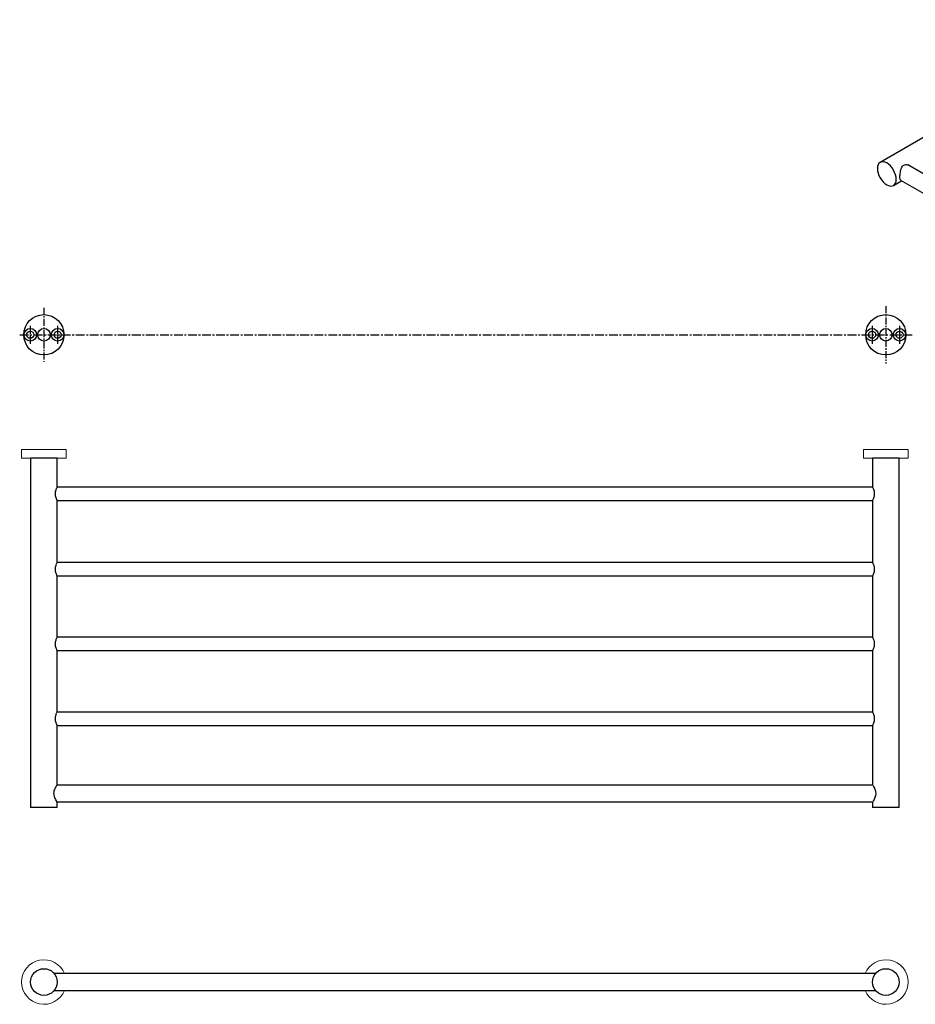
# Model space of a CAD drawing. Units: millimetres. Extents: x -1032 to 210, y 0 to 741.
# Drawn here: x -1032 to -394, y 31 to 732 of the extents above; entities that cross this region are included whole.
import ezdxf

# ---------------------------------------------------------------- set-up
doc = ezdxf.new("R2010")
doc.units = ezdxf.units.MM
doc.linetypes.add('CENTER', pattern=[2, 1.25, -0.25, 0.25, -0.25])
doc.layers.add('A1', color=7, linetype='Continuous')
doc.layers.add('A2', color=1, linetype='CENTER')

msp = doc.modelspace()

# ---------------------------------------------------------------- linework, layer by layer
at = {"color": 7, "linetype": 'Continuous', "lineweight": 25}
for p, q in [((-242.791, 732.383), (-418.86, 630.74)), ((13.724, 390.621), (-399.197, 628.996)), ((-409.361, 614.285), (-403.539, 617.646)), ((-404.376, 618.129), (3.522, 382.655)), ((-1024.284, 420.028), (-1024.284, 171.028)), ((-1005.284, 420.028), (-1024.284, 420.028)), ((-1005.284, 399.29), (-1005.284, 420.028)), ((-424.284, 420.028), (-424.284, 399.326)), ((-414.784, 420.028), (-424.284, 420.028)), ((-405.284, 420.028), (-414.784, 420.028)), ((-405.284, 171.028), (-405.284, 420.028)), ((-424.259, 399.278), (-1005.309, 399.278)), ((-1005.309, 389.778), (-424.259, 389.778)), ((-1005.284, 345.54), (-1005.284, 389.767)), ((-424.284, 389.778), (-424.284, 345.54)), ((-424.259, 345.528), (-1005.309, 345.528)), ((-1005.309, 336.028), (-424.259, 336.028)), ((-1005.284, 292.29), (-1005.284, 336.028)), ((-424.284, 336.028), (-424.284, 292.29)), ((-424.259, 292.278), (-1005.309, 292.278)), ((-1005.309, 282.778), (-424.259, 282.778)), ((-1005.284, 239.04), (-1005.284, 282.778)), ((-424.284, 282.778), (-424.284, 239.04)), ((-424.259, 239.028), (-1005.309, 239.028)), ((-1005.309, 229.528), (-424.259, 229.528)), ((-1005.284, 187.206), (-1005.284, 229.528)), ((-424.284, 229.528), (-424.284, 187.206)), ((-424.155, 187.028), (-1005.413, 187.028)), ((-1005.284, 171.028), (-1024.284, 171.028)), ((-1005.284, 175.028), (-424.284, 175.028)), ((-1005.284, 171.028), (-1005.284, 174.898)), ((-424.284, 174.898), (-424.284, 171.028)), ((-414.784, 171.028), (-424.284, 171.028)), ((-405.284, 171.028), (-414.784, 171.028)), ((-422.15, 52.654), (-1007.419, 52.654)), ((-1010.984, 37.925), (-1010.984, 37.947)), ((-1007.419, 40.654), (-422.15, 40.654))]:
    msp.add_line(p, q, dxfattribs=at)
at = {"color": 7, "linetype": 'Continuous', "lineweight": 15}
for p, q in [((-1030.659, 426.028), (-998.909, 426.028)), ((-430.659, 426.028), (-398.909, 426.028)), ((-998.909, 420.028), (-1030.659, 420.028)), ((-398.909, 420.028), (-430.659, 420.028))]:
    msp.add_line(p, q, dxfattribs=at)
at = {"color": 7, "linetype": 'Continuous', "lineweight": 25, "flags": 128}
msp.add_lwpolyline([(-414.111, 614.756), (-412.8, 614.148), (-411.54, 613.862), (-410.378, 613.909), (-409.361, 614.286), (-408.525, 614.979), (-407.904, 615.962), (-407.522, 617.196), (-407.393, 618.635), (-407.522, 620.223), (-407.904, 621.899), (-408.525, 623.598), (-409.361, 625.256), (-410.378, 626.808), (-411.54, 628.195), (-412.8, 629.364), (-414.111, 630.27), (-415.421, 630.877), (-416.681, 631.163), (-417.843, 631.117), (-418.861, 630.74), (-419.696, 630.047), (-420.317, 629.064), (-420.699, 627.83), (-420.828, 626.391), (-420.699, 624.803), (-420.317, 623.127), (-419.696, 621.428), (-418.861, 619.77), (-417.843, 618.217), (-416.681, 616.83), (-415.421, 615.661), (-414.111, 614.756)], dxfattribs=at)
at = {"color": 7, "linetype": 'Continuous', "lineweight": 25}
for centre in [(-1014.784, 46.654), (-414.784, 46.654)]:
    msp.add_circle(centre, 9.5, dxfattribs=at)
at = {"color": 7, "linetype": 'Continuous', "lineweight": 15}
for centre, start, end in [((-1014.784, 46.654), 22.206929, 180), ((-414.784, 46.654), 202.206929, 157.793071), ((-1014.784, 46.654), 180, 337.793071)]:
    msp.add_arc(centre, 15.875, start, end, dxfattribs=at)
at = {"color": 7, "linetype": 'Continuous', "lineweight": 25}
for points, knots in [([(-403.763, 617.776), (-403.905, 617.757), (-404.294, 617.705), (-404.558, 618.252), (-404.715, 619.412), (-404.71, 620.947), (-404.576, 622.735), (-404.285, 624.672), (-403.762, 626.523), (-402.98, 627.968), (-402.251, 628.499), (-401.95, 628.719)], [0, 0, 0, 0, 0.0802114, 0.2213808, 0.3346347, 0.4482074, 0.5549152, 0.6689634, 0.8008, 0.9175973, 1, 1, 1, 1]), ([(-401.95, 628.719), (-401.485, 628.905), (-400.558, 629.276), (-398.953, 629.032), (-397.719, 628.461), (-397.145, 627.886), (-396.969, 627.709)], [0, 0, 0, 0, 0.27460465, 0.54743947, 0.86082238, 1, 1, 1, 1]), ([(-1006.586, 394.528), (-1006.558, 395.028), (-1006.503, 396.025), (-1006.126, 397.38), (-1005.694, 398.489), (-1005.339, 399.221), (-1005.314, 399.269), (-1005.303, 399.29)], [0, 0, 0, 0, 0.1955135, 0.3903601, 0.6016743, 0.8273534, 1, 1, 1, 1]), ([(-1005.315, 389.79), (-1005.308, 389.775), (-1005.285, 389.728), (-1005.493, 390.144), (-1005.863, 390.97), (-1006.309, 392.235), (-1006.562, 393.523), (-1006.581, 394.311), (-1006.586, 394.528)], [0, 0, 0, 0, 0.0871639, 0.2762692, 0.4734716, 0.6907146, 0.9149824, 1, 1, 1, 1]), ([(-424.265, 399.29), (-424.271, 399.302), (-424.309, 399.378), (-424.146, 399.056), (-423.818, 398.351), (-423.369, 397.186), (-423.009, 395.682), (-422.948, 394.073), (-423.168, 392.623), (-423.555, 391.349), (-423.981, 390.337), (-424.268, 389.759), (-424.257, 389.782), (-424.253, 389.79)], [0, 0, 0, 0, 0.01825644, 0.1135714, 0.21025285, 0.31625537, 0.42909773, 0.5328161, 0.62493242, 0.72138746, 0.83029247, 0.94216435, 1, 1, 1, 1]), ([(-1006.586, 340.778), (-1006.558, 341.278), (-1006.503, 342.275), (-1006.126, 343.63), (-1005.694, 344.739), (-1005.339, 345.471), (-1005.314, 345.519), (-1005.303, 345.54)], [0, 0, 0, 0, 0.1955135, 0.3903601, 0.6016743, 0.8273534, 1, 1, 1, 1]), ([(-424.265, 345.54), (-424.271, 345.552), (-424.309, 345.628), (-424.146, 345.306), (-423.818, 344.601), (-423.369, 343.436), (-423.009, 341.932), (-422.948, 340.323), (-423.168, 338.873), (-423.555, 337.599), (-423.981, 336.587), (-424.268, 336.009), (-424.257, 336.032), (-424.253, 336.04)], [0, 0, 0, 0, 0.0182564, 0.1135714, 0.2102528, 0.3162554, 0.4290977, 0.5328161, 0.6249324, 0.7213875, 0.8302925, 0.9421644, 1, 1, 1, 1]), ([(-1005.315, 336.04), (-1005.308, 336.025), (-1005.285, 335.978), (-1005.493, 336.394), (-1005.863, 337.22), (-1006.309, 338.485), (-1006.562, 339.773), (-1006.581, 340.561), (-1006.586, 340.778)], [0, 0, 0, 0, 0.0871639, 0.2762692, 0.4734716, 0.6907146, 0.9149824, 1, 1, 1, 1]), ([(-1006.586, 287.528), (-1006.558, 288.028), (-1006.503, 289.025), (-1006.126, 290.38), (-1005.694, 291.489), (-1005.339, 292.221), (-1005.314, 292.269), (-1005.303, 292.29)], [0, 0, 0, 0, 0.1955135, 0.3903601, 0.6016743, 0.8273534, 1, 1, 1, 1]), ([(-424.265, 292.29), (-424.271, 292.302), (-424.309, 292.378), (-424.146, 292.056), (-423.818, 291.351), (-423.369, 290.186), (-423.009, 288.682), (-422.948, 287.073), (-423.168, 285.623), (-423.555, 284.349), (-423.981, 283.337), (-424.268, 282.759), (-424.257, 282.782), (-424.253, 282.79)], [0, 0, 0, 0, 0.0182564, 0.1135714, 0.2102528, 0.3162554, 0.4290977, 0.5328161, 0.6249324, 0.7213875, 0.8302925, 0.9421644, 1, 1, 1, 1]), ([(-1005.315, 282.79), (-1005.308, 282.775), (-1005.285, 282.728), (-1005.493, 283.144), (-1005.863, 283.97), (-1006.309, 285.235), (-1006.562, 286.523), (-1006.581, 287.311), (-1006.586, 287.528)], [0, 0, 0, 0, 0.0871639, 0.2762692, 0.4734716, 0.6907146, 0.9149824, 1, 1, 1, 1]), ([(-1006.586, 234.278), (-1006.558, 234.778), (-1006.503, 235.775), (-1006.126, 237.13), (-1005.694, 238.239), (-1005.339, 238.971), (-1005.314, 239.019), (-1005.303, 239.04)], [0, 0, 0, 0, 0.19551346, 0.39036014, 0.60167435, 0.82735337, 1, 1, 1, 1]), ([(-424.265, 239.04), (-424.271, 239.052), (-424.309, 239.128), (-424.146, 238.806), (-423.818, 238.101), (-423.369, 236.936), (-423.009, 235.432), (-422.948, 233.823), (-423.168, 232.373), (-423.555, 231.099), (-423.981, 230.087), (-424.268, 229.509), (-424.257, 229.532), (-424.253, 229.54)], [0, 0, 0, 0, 0.0182564, 0.1135714, 0.2102528, 0.3162554, 0.4290977, 0.5328161, 0.6249324, 0.7213875, 0.8302925, 0.9421644, 1, 1, 1, 1]), ([(-1005.315, 229.54), (-1005.308, 229.525), (-1005.285, 229.478), (-1005.493, 229.894), (-1005.863, 230.72), (-1006.309, 231.985), (-1006.562, 233.273), (-1006.581, 234.061), (-1006.586, 234.278)], [0, 0, 0, 0, 0.0871639, 0.2762692, 0.4734716, 0.6907146, 0.9149824, 1, 1, 1, 1]), ([(-1007.586, 181.028), (-1007.539, 181.637), (-1007.444, 182.851), (-1006.822, 184.509), (-1006.215, 185.701), (-1005.754, 186.487), (-1005.386, 187.075), (-1005.332, 187.156), (-1005.298, 187.206)], [0, 0, 0, 0, 0.1815181, 0.3618663, 0.5690174, 0.6849115, 0.8049779, 1, 1, 1, 1]), ([(-424.27, 187.206), (-424.275, 187.213), (-424.339, 187.314), (-424.114, 186.968), (-423.645, 186.216), (-422.909, 184.882), (-422.226, 183.192), (-421.919, 181.325), (-422.057, 179.646), (-422.53, 178.053), (-423.236, 176.544), (-423.901, 175.419), (-424.276, 174.841), (-424.247, 174.884), (-424.238, 174.898)], [0, 0, 0, 0, 0.00702, 0.096379, 0.1856794, 0.2866173, 0.4022262, 0.4855695, 0.5691449, 0.64979, 0.7464696, 0.8621431, 0.9549428, 1, 1, 1, 1]), ([(-1005.33, 174.898), (-1005.322, 174.886), (-1005.298, 174.849), (-1005.633, 175.367), (-1006.231, 176.369), (-1006.955, 177.834), (-1007.497, 179.482), (-1007.56, 180.575), (-1007.586, 181.028)], [0, 0, 0, 0, 0.0959805, 0.2708033, 0.4576522, 0.6736442, 0.864997, 1, 1, 1, 1])]:
    msp.add_open_spline(points, degree=3, knots=knots, dxfattribs=at)
at = {"color": 7, "linetype": 'Continuous', "lineweight": 15}
for points in [[(-1030.659, 426.028), (-1030.659, 420.028)], [(-998.909, 420.028), (-998.909, 426.028)], [(-430.659, 426.028), (-430.659, 420.028)], [(-398.909, 420.028), (-398.909, 426.028)]]:
    msp.add_open_spline(points, degree=1, dxfattribs=at)
at = {"layer": 'A1', "ltscale": 2}
for centre, radius in [((-1014.784, 507.848), 14.35), ((-414.784, 507.848), 14.35), ((-1024.534, 507.848), 4.5), ((-1005.034, 507.848), 4.5), ((-424.534, 507.848), 4.5), ((-405.034, 507.848), 4.5), ((-1024.534, 507.848), 2.5), ((-1005.034, 507.848), 2.5), ((-424.534, 507.848), 2.5), ((-405.034, 507.848), 2.5)]:
    msp.add_circle(centre, radius, dxfattribs=at)
at = {"layer": 'A1'}
for centre in [(-1014.784, 507.848), (-414.784, 507.848)]:
    msp.add_circle(centre, 4.5, dxfattribs=at)
at = {"layer": 'A2', "ltscale": 4}
for p, q in [((-1014.784, 527.145), (-1014.784, 488.551)), ((-414.784, 528.23), (-414.784, 487.466))]:
    msp.add_line(p, q, dxfattribs=at)
at = {"layer": 'A2'}
for p, q in [((-1024.534, 514.172), (-1024.534, 501.524)), ((-1005.034, 514.172), (-1005.034, 501.524)), ((-424.534, 514.315), (-424.534, 501.381)), ((-405.034, 514.315), (-405.034, 501.381))]:
    msp.add_line(p, q, dxfattribs=at)
at = {"layer": 'A2', "ltscale": 5}
msp.add_line((-1032.034, 507.848), (-395.999, 507.848), dxfattribs=at)

doc.saveas('drawing.dxf')
